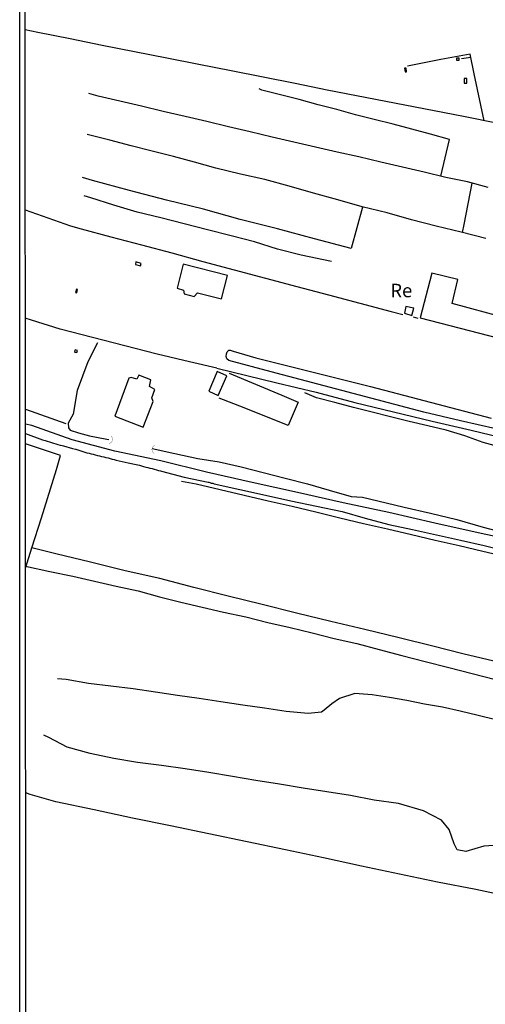
# Model space of a CAD drawing. Units: millimetres. Extents: x 190372 to 192781, y 1652120 to 1654896.
# Drawn here: x 190372 to 190458, y 1654502 to 1654685 of the extents above; entities that cross this region are included whole.
import ezdxf
from ezdxf.enums import TextEntityAlignment as Align

# ---------------------------------------------------------------- set-up
doc = ezdxf.new("R2010")
doc.units = ezdxf.units.MM
for name, color, linetype in [('IMAGEM', 7, 'Continuous'), ('V-BUEIRO', 1, 'Continuous'), ('V-EDIFICACAO', 2, 'Continuous'), ('V-LOTE', 1, 'Continuous'), ('V-NOME_DOS_LOGRADOUROS', 7, 'Continuous'), ('V-REFERENCIA', 32, 'Continuous'), ('V-TESTADA', 5, 'Continuous'), ('V-VALETA', 6, 'Continuous'), ('X-LIMITE_5000', 7, 'Continuous')]:
    doc.layers.add(name, color=color, linetype=linetype)
picture_1 = doc.add_image_def('image1.jpg', size_in_pixel=(4014, 4628))

# ---------------------------------------------------------------- blocks, each defined once
blk = doc.blocks.new('305')
at = {"color": 0, "linetype": 'ByBlock', "lineweight": -2, "const_width": 0.05}
blk.add_lwpolyline([(0.73, 0.39, 0.60863), (-0.73, 0.38)], format="xyb", dxfattribs=at)

msp = doc.modelspace()

# ---------------------------------------------------------------- linework, layer by layer
at = {"layer": 'V-EDIFICACAO'}
for points in [[(190452.94, 1654677.89), (190452.98, 1654677.51), (190453.48, 1654677.56), (190453.43, 1654677.92), (190452.94, 1654677.89)], [(190443.34, 1654676.05), (190443.42, 1654675.4), (190443.7, 1654675.4), (190443.63, 1654676.05), (190443.34, 1654676.05)], [(190454.4, 1654674.13), (190454.4, 1654673.3), (190454.85, 1654673.27), (190454.85, 1654674.11), (190454.4, 1654674.13)], [(190393.53, 1654640.1), (190393.44, 1654639.6), (190394.37, 1654639.35), (190394.53, 1654639.83), (190393.53, 1654640.1)], [(190402.29, 1654639.66), (190401.16, 1654635.24), (190402.35, 1654634.86), (190402.45, 1654634.18), (190404.32, 1654633.67), (190404.96, 1654634.39), (190409.41, 1654633.22), (190410.51, 1654637.58), (190402.29, 1654639.66)], [(190448.37, 1654638), (190446.25, 1654629.71), (190460.81, 1654625.95), (190461.76, 1654629.81), (190452.14, 1654632.39), (190453.18, 1654636.81), (190448.37, 1654638)], [(190382.49, 1654635.04), (190382.36, 1654634.42), (190382.57, 1654634.38), (190382.7, 1654634.99), (190382.49, 1654635.04)], [(190443.56, 1654631.81), (190443.3, 1654630.59), (190444.67, 1654630.17), (190445.08, 1654631.53), (190443.56, 1654631.81)], [(190382.25, 1654623.78), (190382.12, 1654623.38), (190382.57, 1654623.28), (190382.71, 1654623.68), (190382.25, 1654623.78)], [(190408.62, 1654619.77), (190407.04, 1654616.11), (190408.75, 1654615.28), (190410.36, 1654618.99), (190408.62, 1654619.77)], [(190392.67, 1654618.67), (190392.23, 1654618.5), (190389.63, 1654611.47), (190394.86, 1654609.44), (190396.7, 1654614.2), (190396.46, 1654614.88), (190397.04, 1654616.45), (190396.03, 1654616.97), (190396.31, 1654618.22), (190394.1, 1654619.07), (190393.71, 1654618.31), (190392.67, 1654618.67)]]:
    msp.add_lwpolyline(points, close=True, dxfattribs=at)
at = {"layer": 'V-LOTE'}
for points in [[(190480.58, 1654662.04), (190473.29, 1654663.3), (190467.19, 1654664.61), (190460.68, 1654665.79), (190454.24, 1654667.1), (190429.01, 1654671.97), (190423.08, 1654673.18), (190417.15, 1654674.39), (190411.18, 1654675.57), (190405.21, 1654676.75), (190399.24, 1654677.93), (190393.27, 1654679.11), (190387.3, 1654680.29), (190381.33, 1654681.47), (190375.36, 1654682.65), (190372.98, 1654683.15)], [(190458.12, 1654666.31), (190456.25, 1654675.01), (190455.5, 1654678.64), (190450.05, 1654677.69), (190443.88, 1654676.45)], [(190453.88, 1654677.82), (190455.61, 1654678.08)], [(190435.54, 1654650.29), (190433.46, 1654642.57), (190426.61, 1654644.36), (190419.76, 1654646.22), (190412.84, 1654647.94), (190406.06, 1654649.9), (190399.21, 1654651.55), (190392.36, 1654653.37), (190385.51, 1654655.19), (190383.6, 1654655.75)], [(190373.01, 1654649.74), (190381.38, 1654646.78), (190383.36, 1654646.24), (190388.88, 1654644.76), (190394.54, 1654643.28), (190400.2, 1654641.8), (190405.93, 1654640.15), (190411.73, 1654638.63), (190417.56, 1654637.11), (190423.39, 1654635.56), (190429.22, 1654634.01), (190435.05, 1654632.46), (190440.88, 1654630.91), (190443.04, 1654630.34)], [(190408.53, 1654620.36), (190403.48, 1654621.58), (190397.48, 1654622.99), (190391.48, 1654624.54), (190385.48, 1654626.09), (190379.48, 1654627.64), (190374.2, 1654629.29), (190373.03, 1654629.69)], [(190444.94, 1654629.91), (190445.79, 1654629.64)], [(190408.53, 1654620.36), (190419.67, 1654617.69), (190426.97, 1654615.94), (190434.1, 1654614.01), (190441.29, 1654612.29), (190448.48, 1654610.57), (190455.67, 1654608.85), (190462.86, 1654607.13), (190470.16, 1654605.48), (190477.46, 1654603.73), (190484.76, 1654602.15), (190492.06, 1654600.43), (190499.32, 1654598.57), (190506.45, 1654596.95), (190506.73, 1654596.77), (190507.51, 1654596.69), (190512.42, 1654595.6), (190513.53, 1654595.36)], [(190410.82, 1654619.47), (190420.57, 1654615.35), (190423.64, 1654614.07), (190421.73, 1654609.74), (190413.58, 1654613.02), (190408.94, 1654614.84)], [(190373.04, 1654612.75), (190380.56, 1654610.11)], [(190379.58, 1654604.16), (190373.05, 1654606.34), (190373.05, 1654606.34)], [(190373.07, 1654583.29), (190374.21, 1654587.04), (190376, 1654592.61), (190378.8, 1654601.59), (190379.58, 1654604.16)], [(190460.94, 1654565.77), (190454.16, 1654567.4), (190448.59, 1654568.78), (190442.32, 1654570.36), (190435.98, 1654571.88), (190429.64, 1654573.4), (190423.3, 1654574.92), (190416.96, 1654576.5), (190410.62, 1654578.08), (190404.28, 1654579.7), (190397.94, 1654581.32), (190391.53, 1654582.77), (190385.12, 1654584.35), (190378.71, 1654585.93), (190374.21, 1654587.04)], [(190463.48, 1654522.16), (190456.53, 1654523.64), (190449.47, 1654525.02), (190442.41, 1654526.5), (190435.35, 1654527.98), (190428.33, 1654529.53), (190421.24, 1654530.98), (190414.15, 1654532.46), (190407.06, 1654533.94), (190399.97, 1654535.42), (190392.88, 1654536.9), (190385.79, 1654538.42), (190378.7, 1654539.9), (190373.93, 1654541.28), (190373.1, 1654541.58)]]:
    msp.add_lwpolyline(points, dxfattribs=at)
at = {"layer": 'V-REFERENCIA'}
for points in [[(190463.56, 1654608.36), (190453.69, 1654610.63), (190446.89, 1654612.21), (190418.63, 1654619.69), (190410.74, 1654621.83), (190410.38, 1654622.12), (190410.29, 1654622.53), (190410.33, 1654623.02), (190410.46, 1654623.43), (190410.76, 1654623.7), (190410.98, 1654623.7), (190411.58, 1654623.53), (190415.79, 1654622.33), (190437.05, 1654616.95), (190459.42, 1654611.1)], [(190470.31, 1654586.99), (190457.51, 1654589.67), (190448.97, 1654591.63), (190440.43, 1654593.59), (190431.94, 1654595.39), (190423.5, 1654597.29), (190415.06, 1654599.19), (190406.62, 1654601.09), (190398.18, 1654603.2), (190389.64, 1654604.95), (190381.73, 1654607.06), (190374.23, 1654609.75), (190373.04, 1654609.98)], [(190373.05, 1654608.26), (190376.24, 1654607.06), (190376.69, 1654606.96), (190377.07, 1654606.83), (190377.5, 1654606.73), (190377.88, 1654606.6), (190378.27, 1654606.47), (190378.69, 1654606.37), (190379.08, 1654606.24), (190379.46, 1654606.11), (190379.84, 1654606), (190380.08, 1654605.94), (190381.76, 1654605.45), (190382.36, 1654605.32), (190382.38, 1654605.32), (190383.85, 1654604.85), (190384.45, 1654604.68), (190384.84, 1654604.59), (190385.22, 1654604.49), (190385.6, 1654604.4), (190385.99, 1654604.32), (190386.41, 1654604.19), (190386.8, 1654604.1), (190387.18, 1654604.02), (190387.57, 1654603.91), (190387.95, 1654603.81), (190388.38, 1654603.72), (190388.76, 1654603.61), (190389.14, 1654603.51), (190389.53, 1654603.42), (190389.89, 1654603.32), (190391.53, 1654602.93), (190392.07, 1654602.81), (190393.58, 1654602.48), (190394.18, 1654602.36), (190394.56, 1654602.25), (190394.95, 1654602.16), (190395.37, 1654602.03), (190395.76, 1654601.93), (190396.14, 1654601.82), (190396.52, 1654601.74), (190396.91, 1654601.63), (190397.33, 1654601.52), (190397.72, 1654601.42), (190398.1, 1654601.33), (190398.25, 1654601.29), (190402.5, 1654600.18), (190406.93, 1654599.23), (190407.02, 1654599.2), (190407.23, 1654599.16), (190407.49, 1654599.07), (190407.79, 1654599.01), (190408.06, 1654598.94), (190412.79, 1654597.88), (190417.53, 1654596.82), (190422.27, 1654595.76), (190427.01, 1654594.78), (190431.75, 1654593.78), (190436.05, 1654592.54), (190440.4, 1654591.4), (190444.83, 1654590.42), (190449.26, 1654589.44), (190453.69, 1654588.46), (190458.12, 1654587.48), (190462.55, 1654586.37)]]:
    msp.add_lwpolyline(points, dxfattribs=at)
at = {"layer": 'V-TESTADA'}
for points in [[(190408.53, 1654620.36), (190419.67, 1654617.69), (190426.97, 1654615.94), (190434.1, 1654614.01), (190441.29, 1654612.29), (190448.48, 1654610.57), (190455.67, 1654608.85), (190462.86, 1654607.13), (190470.16, 1654605.48), (190477.46, 1654603.73), (190484.76, 1654602.15), (190492.06, 1654600.43), (190499.32, 1654598.57), (190506.45, 1654596.95), (190506.73, 1654596.77), (190507.51, 1654596.69), (190512.42, 1654595.6), (190513.53, 1654595.36)], [(190373.04, 1654612.75), (190380.56, 1654610.11)], [(190379.58, 1654604.16), (190373.05, 1654606.34), (190373.05, 1654606.34)], [(190374.26, 1654605.98), (190374.26, 1654605.98), (190374.26, 1654605.98)]]:
    msp.add_lwpolyline(points, dxfattribs=at)
at = {"layer": 'V-VALETA'}
for points in [[(190450.05, 1654656), (190451.65, 1654662.84), (190448.17, 1654663.79), (190444.69, 1654664.74), (190441.21, 1654665.69), (190437.73, 1654666.54), (190434.25, 1654667.39), (190430.77, 1654668.37), (190427.29, 1654669.24), (190423.81, 1654670.22), (190420.33, 1654671.09), (190416.85, 1654671.96), (190416.37, 1654672.23)], [(190458.85, 1654653.9), (190455.03, 1654654.93), (190451, 1654655.78), (190446.97, 1654656.73), (190442.94, 1654657.68), (190438.91, 1654658.63), (190434.88, 1654659.58), (190430.85, 1654660.48), (190426.82, 1654661.38), (190422.79, 1654662.33), (190418.76, 1654663.28), (190414.73, 1654664.23), (190410.7, 1654665.18), (190406.67, 1654666.13), (190402.64, 1654667.08), (190398.61, 1654668.03), (190394.58, 1654668.98), (190390.55, 1654669.93), (190386.52, 1654670.88), (190384.81, 1654671.36)], [(190458.39, 1654644.46), (190453.8, 1654645.62), (190449.21, 1654646.76), (190444.62, 1654647.9), (190440.08, 1654649.22), (190435.49, 1654650.3), (190430.98, 1654651.59), (190426.47, 1654652.86), (190421.96, 1654654.13), (190417.45, 1654655.4), (190412.89, 1654656.38), (190408.35, 1654657.52), (190404.42, 1654658.63), (190400.49, 1654659.64), (190396.56, 1654660.65), (190392.63, 1654661.66), (190388.7, 1654662.67), (190384.77, 1654663.68), (190384.52, 1654663.75)], [(190455.83, 1654654.72), (190454.3, 1654647.04), (190454.01, 1654645.57)], [(190429.8, 1654640.15), (190424.17, 1654641.38), (190419.79, 1654642.46), (190415.52, 1654643.81), (190411.17, 1654644.92), (190406.82, 1654646.03), (190402.49, 1654647.14), (190398.16, 1654648.25), (190393.78, 1654649.36), (190389.45, 1654650.63), (190385.18, 1654652), (190383.91, 1654652.38)], [(190386.41, 1654625.11), (190384.64, 1654621.58), (190382.67, 1654616.24), (190381.87, 1654611.86), (190380.98, 1654610.19), (190381.02, 1654609.29), (190381.36, 1654608.9), (190382.88, 1654608.37), (190384.91, 1654607.85), (190388.16, 1654607.21), (190388.54, 1654607.14)], [(190506.73, 1654596.77), (190496.64, 1654598.34), (190487.41, 1654600.14), (190479.94, 1654602.16), (190476.41, 1654602.84), (190470.33, 1654604.29), (190467.75, 1654604.82), (190465.38, 1654605.38), (190464.73, 1654604.99), (190461.32, 1654605.66), (190457.91, 1654606.61), (190454.5, 1654607.85), (190451.06, 1654608.86), (190447.62, 1654609.66), (190444.18, 1654610.46), (190440.74, 1654611.34), (190437.3, 1654612.22), (190433.86, 1654613.1), (190430.42, 1654613.98), (190426.98, 1654614.86), (190424.82, 1654615.79)], [(190396.57, 1654605.46), (190400.73, 1654604.52), (190405.03, 1654603.64), (190408.99, 1654603.03), (190413.06, 1654602.05), (190417.13, 1654601.04), (190421.22, 1654599.98), (190425.31, 1654598.92), (190429.38, 1654597.73), (190433.45, 1654596.54), (190435.53, 1654596.42), (190438.38, 1654595.77), (190443.26, 1654594.61), (190448.14, 1654593.45), (190453.02, 1654592.29), (190457.92, 1654590.87), (190462.85, 1654589.55)], [(190459.68, 1654585.92), (190457.85, 1654586.36), (190453.43, 1654587.39), (190449.01, 1654588.42), (190444.59, 1654589.45), (190440.17, 1654590.48), (190435.75, 1654591.51), (190431.33, 1654592.57), (190426.91, 1654593.63), (190422.49, 1654594.69), (190418.07, 1654595.67), (190413.62, 1654596.73), (190409.17, 1654597.79), (190404.72, 1654598.85), (190402, 1654599.36)], [(190373.07, 1654583.61), (190377.56, 1654582.66), (190381.81, 1654581.76), (190385.85, 1654580.83), (190389.89, 1654579.9), (190393.93, 1654579.08), (190397.89, 1654577.97), (190401.85, 1654576.94), (190405.81, 1654576.01), (190409.77, 1654575.11), (190413.89, 1654574.21), (190418.01, 1654573.2), (190422.13, 1654572.27), (190426.22, 1654571.24), (190430.31, 1654570.21), (190434.48, 1654569.28), (190438.65, 1654568.17), (190442.82, 1654567.06), (190447.17, 1654565.95), (190451.52, 1654564.84), (190455.87, 1654563.73), (190460.22, 1654562.62)], [(190460.27, 1654555.1), (190456.96, 1654555.9), (190453.65, 1654556.7), (190450.37, 1654557.5), (190447.04, 1654558.04), (190443.73, 1654558.73), (190440.53, 1654559.27), (190437.33, 1654559.75), (190434.1, 1654560.02), (190431.29, 1654559.09), (190429.88, 1654558.1), (190428.4, 1654556.89), (190427.91, 1654556.57), (190425.45, 1654556.31), (190421.41, 1654556.69), (190417.37, 1654557.28), (190413.33, 1654557.87), (190409.29, 1654558.46), (190405.25, 1654559.05), (190401.21, 1654559.64), (190397.17, 1654560.23), (190393.05, 1654560.9), (190388.91, 1654561.38), (190384.77, 1654561.86), (190380.63, 1654562.58), (190378.97, 1654562.7)], [(190461.71, 1654531.93), (190458.01, 1654531.69), (190454.7, 1654530.66), (190453.09, 1654530.97), (190452.54, 1654532.11), (190451.58, 1654534.75), (190450.16, 1654536.49), (190446.84, 1654538.24), (190442.2, 1654539.62), (190437.69, 1654540.24), (190433.31, 1654541.09), (190428.93, 1654541.73), (190424.55, 1654542.45), (190420.17, 1654543.17), (190415.79, 1654543.89), (190411.41, 1654544.61), (190407.03, 1654545.33), (190402.65, 1654546.05), (190398.25, 1654546.62), (190393.85, 1654547.19), (190389.45, 1654547.94), (190385.07, 1654548.87), (190380.77, 1654550.04), (190377.38, 1654551.83), (190376.45, 1654552.29)]]:
    msp.add_lwpolyline(points, dxfattribs=at)
at = {"layer": 'X-LIMITE_5000'}
msp.add_lwpolyline([(190372.8, 1654891.31), (190854.16, 1654891.72), (191335.52, 1654892.11), (191816.88, 1654892.48), (192298.24, 1654892.83), (192779.6, 1654893.16), (192779.96, 1654338.86), (192780.33, 1653784.57), (192780.69, 1653230.27), (192781.06, 1652675.98), (192781.42, 1652121.68), (192300.19, 1652121.36), (191818.95, 1652121.01), (191337.71, 1652120.64), (190856.47, 1652120.24), (190375.23, 1652119.83), (190374.74, 1652674.13), (190374.26, 1653228.42), (190373.77, 1653782.72), (190373.28, 1654337.01), (190372.8, 1654891.31)], dxfattribs=at)

# ---------------------------------------------------------------- block references
at = {"layer": 'V-BUEIRO'}
for p, xscale, yscale, zscale, rotation in [((190388.35, 1654607.18), 0.999997671041316, 0.999997671041316, 0.999997671041316, 256), ((190397.33, 1654605.29), 0.999999430281153, 0.999999430281153, 0.999999430281153, 87)]:
    msp.add_blockref('305', p, dxfattribs=dict(at, xscale=xscale, yscale=yscale, zscale=zscale, rotation=rotation))

# ---------------------------------------------------------------- texts
at = {"layer": 'V-NOME_DOS_LOGRADOUROS'}
msp.add_text('Re', height=2.5, dxfattribs=at).set_placement((190440.7, 1654632.76), align=Align.BOTTOM_LEFT)

# ---------------------------------------------------------------- referenced raster images: frames only (the image files are external)
at = {"layer": 'IMAGEM'}
image = msp.add_image(picture_1, insert=(190371.99, 1652119.83), size_in_units=(2407.99, 2776.33), dxfattribs=at)
image.dxf.flags = 7

doc.saveas('drawing.dxf')
